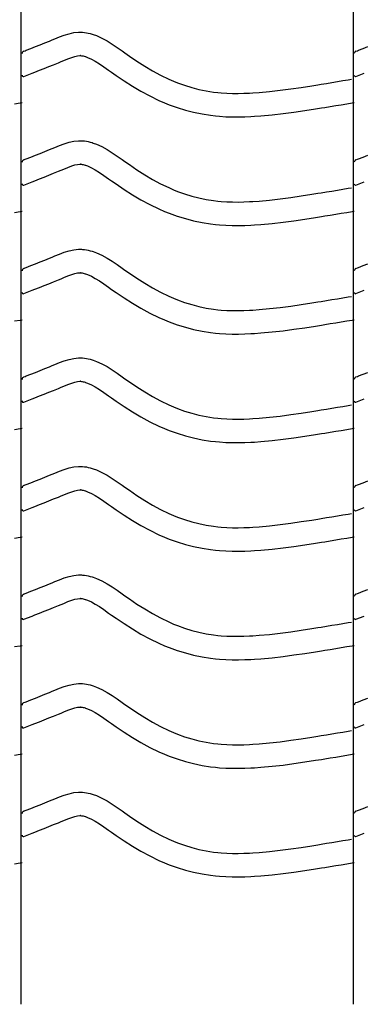
# Model space of a CAD drawing. Extents: x -526 to 8890, y 65 to 5861.
# Drawn here: x 1834 to 2098, y 2044 to 2799 of the extents above; entities that cross this region are included whole.
import ezdxf

# ---------------------------------------------------------------- set-up
doc = ezdxf.new("R2010")
doc.units = 0
doc.header["$LTSCALE"] = 20
doc.header["$MEASUREMENT"] = 0
doc.layers.add('_0-0_', color=7, linetype='CONTINUOUS')

msp = doc.modelspace()

# ---------------------------------------------------------------- linework, layer by layer
at = {"layer": '_0-0_', "color": 7, "linetype": 'Continuous'}
for p, q in [((1834.79, 2044.25), (1834.79, 3465.01)), ((2089.79, 2044.25), (2089.79, 3465.01)), ((1864.15, 2786.26), (1867.77, 2787.59)), ((1867.77, 2787.59), (1871.41, 2788.7)), ((1871.41, 2788.7), (1875.09, 2789.51)), ((1875.09, 2789.51), (1878.79, 2789.9)), ((1878.79, 2789.9), (1880.95, 2789.9)), ((1880.95, 2789.9), (1881.8, 2789.85)), ((1881.8, 2789.85), (1883.26, 2789.7)), ((1883.26, 2789.7), (1884.73, 2789.47)), ((1884.73, 2789.47), (1886.18, 2789.17)), ((1886.18, 2789.17), (1887.63, 2788.81)), ((1887.63, 2788.81), (1889.06, 2788.4)), ((1889.06, 2788.4), (1889.88, 2788.13)), ((1889.88, 2788.13), (1892.4, 2787.22)), ((1892.4, 2787.22), (1896.58, 2785.34)), ((1845.7, 2778.79), (1849.25, 2780.2)), ((1849.25, 2780.2), (1852.82, 2781.63)), ((1852.82, 2781.63), (1856.41, 2783.09)), ((1856.41, 2783.09), (1858.5, 2783.95)), ((1858.5, 2783.95), (1860.57, 2784.81)), ((1860.57, 2784.81), (1864.15, 2786.26)), ((1896.58, 2785.34), (1900.61, 2783.15)), ((1900.61, 2783.15), (1904.53, 2780.72)), ((1904.53, 2780.72), (1908.37, 2778.13)), ((1836.7, 2775.24), (1837.82, 2775.69)), ((1837.82, 2775.69), (1838.63, 2776.01)), ((1838.63, 2776.01), (1842.16, 2777.39)), ((1842.16, 2777.39), (1845.7, 2778.79)), ((1875.97, 2771.28), (1877.96, 2771.71)), ((1877.96, 2771.71), (1879.74, 2771.9)), ((1879.74, 2771.9), (1880.42, 2771.9)), ((1880.42, 2771.9), (1880.34, 2771.9)), ((1880.34, 2771.9), (1880.96, 2771.84)), ((1880.96, 2771.84), (1881.55, 2771.75)), ((1881.55, 2771.75), (1882.22, 2771.61)), ((1882.22, 2771.61), (1882.95, 2771.43)), ((1908.37, 2778.13), (1912.18, 2775.46)), ((1912.18, 2775.46), (1914.38, 2773.91)), ((1914.38, 2773.91), (1917.74, 2771.56)), ((2091.7, 2775.24), (2092.82, 2775.69)), ((2092.82, 2775.69), (2093.63, 2776.01)), ((2093.63, 2776.01), (2097.16, 2777.39)), ((2097.16, 2777.39), (2100.7, 2778.79)), ((1855.93, 2763.49), (1859.56, 2764.95)), ((1859.56, 2764.95), (1863.22, 2766.43)), ((1863.22, 2766.43), (1865.37, 2767.32)), ((1865.37, 2767.32), (1867.38, 2768.15)), ((1867.38, 2768.15), (1870.63, 2769.46)), ((1870.63, 2769.46), (1873.52, 2770.52)), ((1873.52, 2770.52), (1875.97, 2771.28)), ((1882.95, 2771.43), (1883.81, 2771.18)), ((1883.81, 2771.18), (1884.05, 2771.1)), ((1884.05, 2771.1), (1885.62, 2770.53)), ((1885.62, 2770.53), (1888.58, 2769.2)), ((1888.58, 2769.2), (1891.57, 2767.58)), ((1891.57, 2767.58), (1894.76, 2765.6)), ((1894.76, 2765.6), (1898.18, 2763.3)), ((1917.74, 2771.56), (1923.59, 2767.62)), ((1923.59, 2767.62), (1929.51, 2763.85)), ((1836.72, 2755.91), (1843.12, 2758.43)), ((1843.15, 2758.45), (1845.2, 2759.25)), ((1845.2, 2759.25), (1848.75, 2760.64)), ((1848.75, 2760.64), (1852.33, 2762.05)), ((1852.33, 2762.05), (1855.93, 2763.49)), ((1898.18, 2763.3), (1901.82, 2760.74)), ((1901.82, 2760.74), (1904.04, 2759.17)), ((1904.04, 2759.17), (1907.57, 2756.72)), ((1907.57, 2756.72), (1913.71, 2752.57)), ((1929.51, 2763.85), (1935.53, 2760.27)), ((1935.53, 2760.27), (1941.67, 2756.94)), ((1941.67, 2756.94), (1947.96, 2753.9)), ((2091.72, 2755.91), (2098.12, 2758.43)), ((1913.71, 2752.57), (1920.07, 2748.52)), ((1947.96, 2753.9), (1951.68, 2752.28)), ((1951.68, 2752.28), (1954.75, 2751.05)), ((1954.75, 2751.05), (1960.14, 2749.12)), ((1960.14, 2749.12), (1965.62, 2747.44)), ((2057.81, 2748.8), (2062.48, 2749.55)), ((2062.48, 2749.55), (2064.91, 2749.94)), ((2064.91, 2749.94), (2069.1, 2750.62)), ((2069.1, 2750.62), (2073.29, 2751.31)), ((2073.29, 2751.31), (2077.48, 2752)), ((2077.48, 2752), (2081.66, 2752.69)), ((2081.66, 2752.69), (2085.85, 2753.38)), ((2085.85, 2753.38), (2088.27, 2753.78)), ((1920.07, 2748.52), (1926.64, 2744.61)), ((1926.64, 2744.61), (1933.46, 2740.92)), ((1965.62, 2747.44), (1971.17, 2746.01)), ((1971.17, 2746.01), (1976.79, 2744.85)), ((1976.79, 2744.85), (1982.44, 2743.95)), ((1982.44, 2743.95), (1985.74, 2743.56)), ((1985.74, 2743.56), (1988.26, 2743.33)), ((1988.26, 2743.33), (1992.62, 2743.05)), ((1992.62, 2743.05), (1996.98, 2742.9)), ((1996.98, 2742.9), (2001.35, 2742.89)), ((2001.35, 2742.89), (2005.71, 2742.98)), ((2005.71, 2742.98), (2010.08, 2743.16)), ((2010.08, 2743.16), (2012.61, 2743.31)), ((2012.61, 2743.31), (2017.33, 2743.64)), ((2017.33, 2743.64), (2025.46, 2744.38)), ((2025.46, 2744.38), (2033.57, 2745.3)), ((2033.57, 2745.3), (2041.66, 2746.37)), ((2041.66, 2746.37), (2049.74, 2747.54)), ((2049.74, 2747.54), (2057.81, 2748.8)), ((1829.6, 2734.93), (1833.78, 2735.62)), ((1833.78, 2735.62), (1835.4, 2735.89)), ((1933.46, 2740.92), (1940.45, 2737.54)), ((1940.45, 2737.54), (1944.75, 2735.67)), ((1944.75, 2735.67), (1948.37, 2734.22)), ((1948.37, 2734.22), (1954.46, 2732.04)), ((2076.2, 2733.55), (2080.4, 2734.24)), ((2080.4, 2734.24), (2084.6, 2734.93)), ((2084.6, 2734.93), (2088.78, 2735.62)), ((2088.78, 2735.62), (2090.4, 2735.89)), ((1954.46, 2732.04), (1960.73, 2730.11)), ((1960.73, 2730.11), (1967.1, 2728.47)), ((1967.1, 2728.47), (1973.55, 2727.13)), ((1973.55, 2727.13), (1979.98, 2726.12)), ((2018.77, 2725.69), (2027.29, 2726.47)), ((2027.29, 2726.47), (2035.76, 2727.43)), ((2035.76, 2727.43), (2044.14, 2728.54)), ((2044.14, 2728.54), (2052.43, 2729.75)), ((2052.43, 2729.75), (2060.62, 2731.02)), ((2060.62, 2731.02), (2065.34, 2731.78)), ((2065.34, 2731.78), (2067.8, 2732.18)), ((2067.8, 2732.18), (2072, 2732.86)), ((2072, 2732.86), (2076.2, 2733.55)), ((1979.98, 2726.12), (1983.85, 2725.66)), ((1983.85, 2725.66), (1986.85, 2725.38)), ((1986.85, 2725.38), (1991.74, 2725.06)), ((1991.74, 2725.06), (1996.65, 2724.9)), ((1996.65, 2724.9), (2001.5, 2724.89)), ((2001.5, 2724.89), (2006.28, 2724.99)), ((2006.28, 2724.99), (2010.97, 2725.19)), ((2010.97, 2725.19), (2013.75, 2725.34)), ((2013.75, 2725.34), (2018.77, 2725.69)), ((1864.15, 2702.99), (1867.77, 2704.32)), ((1867.77, 2704.32), (1871.41, 2705.43)), ((1871.41, 2705.43), (1875.09, 2706.23)), ((1875.09, 2706.23), (1878.79, 2706.63)), ((1878.79, 2706.63), (1880.95, 2706.63)), ((1880.95, 2706.63), (1881.8, 2706.58)), ((1881.8, 2706.58), (1883.26, 2706.42)), ((1883.26, 2706.42), (1884.73, 2706.2)), ((1884.73, 2706.2), (1886.18, 2705.9)), ((1886.18, 2705.9), (1887.63, 2705.54)), ((1887.63, 2705.54), (1889.06, 2705.13)), ((1889.06, 2705.13), (1889.88, 2704.86)), ((1889.88, 2704.86), (1892.4, 2703.95)), ((1892.4, 2703.95), (1896.58, 2702.07)), ((1845.7, 2695.52), (1849.25, 2696.93)), ((1849.25, 2696.93), (1852.82, 2698.36)), ((1852.82, 2698.36), (1856.41, 2699.82)), ((1856.41, 2699.82), (1858.5, 2700.68)), ((1858.5, 2700.68), (1860.57, 2701.54)), ((1860.57, 2701.54), (1864.15, 2702.99)), ((1896.58, 2702.07), (1900.61, 2699.88)), ((1900.61, 2699.88), (1904.53, 2697.45)), ((1904.53, 2697.45), (1908.37, 2694.86)), ((1836.7, 2691.97), (1837.82, 2692.42)), ((1837.82, 2692.42), (1838.63, 2692.74)), ((1838.63, 2692.74), (1842.16, 2694.12)), ((1842.16, 2694.12), (1845.7, 2695.52)), ((1877.96, 2688.44), (1879.74, 2688.63)), ((1879.74, 2688.63), (1880.42, 2688.63)), ((1880.42, 2688.63), (1880.34, 2688.63)), ((1880.34, 2688.63), (1880.96, 2688.57)), ((1880.96, 2688.57), (1881.55, 2688.47)), ((1908.37, 2694.86), (1912.18, 2692.19)), ((1912.18, 2692.19), (1914.38, 2690.64)), ((1914.38, 2690.64), (1917.74, 2688.29)), ((2091.7, 2691.97), (2092.82, 2692.42)), ((2092.82, 2692.42), (2093.63, 2692.74)), ((2093.63, 2692.74), (2097.16, 2694.12)), ((2097.16, 2694.12), (2100.7, 2695.52)), ((1855.93, 2680.21), (1859.56, 2681.67)), ((1859.56, 2681.67), (1863.22, 2683.16)), ((1863.22, 2683.16), (1865.37, 2684.04)), ((1865.37, 2684.04), (1867.38, 2684.88)), ((1867.38, 2684.88), (1870.63, 2686.19)), ((1870.63, 2686.19), (1873.52, 2687.25)), ((1873.52, 2687.25), (1875.97, 2688)), ((1875.97, 2688), (1877.96, 2688.44)), ((1881.55, 2688.47), (1882.22, 2688.34)), ((1882.22, 2688.34), (1882.95, 2688.16)), ((1882.95, 2688.16), (1883.81, 2687.91)), ((1883.81, 2687.91), (1884.05, 2687.83)), ((1884.05, 2687.83), (1885.62, 2687.26)), ((1885.62, 2687.26), (1888.58, 2685.93)), ((1888.58, 2685.93), (1891.57, 2684.31)), ((1891.57, 2684.31), (1894.76, 2682.33)), ((1894.76, 2682.33), (1898.18, 2680.03)), ((1917.74, 2688.29), (1923.59, 2684.35)), ((1923.59, 2684.35), (1929.51, 2680.57)), ((1836.72, 2672.64), (1843.12, 2675.15)), ((1843.15, 2675.17), (1845.2, 2675.98)), ((1845.2, 2675.98), (1848.75, 2677.37)), ((1848.75, 2677.37), (1852.33, 2678.78)), ((1852.33, 2678.78), (1855.93, 2680.21)), ((1898.18, 2680.03), (1901.82, 2677.47)), ((1901.82, 2677.47), (1904.04, 2675.9)), ((1904.04, 2675.9), (1907.57, 2673.44)), ((1907.57, 2673.44), (1913.71, 2669.3)), ((1929.51, 2680.57), (1935.53, 2677)), ((1935.53, 2677), (1941.67, 2673.67)), ((1941.67, 2673.67), (1947.96, 2670.63)), ((2091.72, 2672.64), (2098.12, 2675.15)), ((1913.71, 2669.3), (1920.07, 2665.24)), ((1947.96, 2670.63), (1951.68, 2669.01)), ((1951.68, 2669.01), (1954.75, 2667.78)), ((1954.75, 2667.78), (1960.14, 2665.85)), ((2057.81, 2665.53), (2062.48, 2666.28)), ((2062.48, 2666.28), (2064.91, 2666.67)), ((2064.91, 2666.67), (2069.1, 2667.35)), ((2069.1, 2667.35), (2073.29, 2668.04)), ((2073.29, 2668.04), (2077.48, 2668.73)), ((2077.48, 2668.73), (2081.66, 2669.42)), ((2081.66, 2669.42), (2085.85, 2670.11)), ((2085.85, 2670.11), (2088.27, 2670.51)), ((1920.07, 2665.24), (1926.64, 2661.34)), ((1926.64, 2661.34), (1933.46, 2657.65)), ((1960.14, 2665.85), (1965.62, 2664.16)), ((1965.62, 2664.16), (1971.17, 2662.74)), ((1971.17, 2662.74), (1976.79, 2661.57)), ((1976.79, 2661.57), (1982.44, 2660.68)), ((1982.44, 2660.68), (1985.74, 2660.29)), ((1985.74, 2660.29), (1988.26, 2660.06)), ((1988.26, 2660.06), (1992.62, 2659.77)), ((1992.62, 2659.77), (1996.98, 2659.63)), ((1996.98, 2659.63), (2001.35, 2659.61)), ((2001.35, 2659.61), (2005.71, 2659.71)), ((2005.71, 2659.71), (2010.08, 2659.89)), ((2010.08, 2659.89), (2012.61, 2660.03)), ((2012.61, 2660.03), (2017.33, 2660.37)), ((2017.33, 2660.37), (2025.46, 2661.1)), ((2025.46, 2661.1), (2033.57, 2662.02)), ((2033.57, 2662.02), (2041.66, 2663.09)), ((2041.66, 2663.09), (2049.74, 2664.27)), ((2049.74, 2664.27), (2057.81, 2665.53)), ((1829.6, 2651.66), (1833.78, 2652.35)), ((1833.78, 2652.35), (1835.4, 2652.62)), ((1933.46, 2657.65), (1940.45, 2654.26)), ((1940.45, 2654.26), (1944.75, 2652.4)), ((1944.75, 2652.4), (1948.37, 2650.95)), ((1948.37, 2650.95), (1954.46, 2648.76)), ((2076.2, 2650.28), (2080.4, 2650.97)), ((2080.4, 2650.97), (2084.6, 2651.66)), ((2084.6, 2651.66), (2088.78, 2652.35)), ((2088.78, 2652.35), (2090.4, 2652.62)), ((1954.46, 2648.76), (1960.73, 2646.84)), ((1960.73, 2646.84), (1967.1, 2645.2)), ((1967.1, 2645.2), (1973.55, 2643.86)), ((1973.55, 2643.86), (1979.98, 2642.85)), ((2018.77, 2642.42), (2027.29, 2643.2)), ((2027.29, 2643.2), (2035.76, 2644.16)), ((2035.76, 2644.16), (2044.14, 2645.26)), ((2044.14, 2645.26), (2052.43, 2646.47)), ((2052.43, 2646.47), (2060.62, 2647.75)), ((2060.62, 2647.75), (2065.34, 2648.51)), ((2065.34, 2648.51), (2067.8, 2648.9)), ((2067.8, 2648.9), (2072, 2649.59)), ((2072, 2649.59), (2076.2, 2650.28)), ((1979.98, 2642.85), (1983.85, 2642.39)), ((1983.85, 2642.39), (1986.85, 2642.11)), ((1986.85, 2642.11), (1991.74, 2641.79)), ((1991.74, 2641.79), (1996.65, 2641.63)), ((1996.65, 2641.63), (2001.5, 2641.61)), ((2001.5, 2641.61), (2006.28, 2641.71)), ((2006.28, 2641.71), (2010.97, 2641.91)), ((2010.97, 2641.91), (2013.75, 2642.07)), ((2013.75, 2642.07), (2018.77, 2642.42)), ((1864.15, 2619.71), (1867.77, 2621.04)), ((1867.77, 2621.04), (1871.41, 2622.16)), ((1871.41, 2622.16), (1875.09, 2622.96)), ((1875.09, 2622.96), (1878.79, 2623.35)), ((1878.79, 2623.35), (1880.95, 2623.35)), ((1880.95, 2623.35), (1881.8, 2623.3)), ((1881.8, 2623.3), (1883.26, 2623.15)), ((1883.26, 2623.15), (1884.73, 2622.92)), ((1884.73, 2622.92), (1886.18, 2622.63)), ((1886.18, 2622.63), (1887.63, 2622.27)), ((1887.63, 2622.27), (1889.06, 2621.85)), ((1889.06, 2621.85), (1889.88, 2621.59)), ((1889.88, 2621.59), (1892.4, 2620.67)), ((1892.4, 2620.67), (1896.58, 2618.8)), ((1845.7, 2612.25), (1849.25, 2613.66)), ((1849.25, 2613.66), (1852.82, 2615.09)), ((1852.82, 2615.09), (1856.41, 2616.55)), ((1856.41, 2616.55), (1858.5, 2617.41)), ((1858.5, 2617.41), (1860.57, 2618.27)), ((1860.57, 2618.27), (1864.15, 2619.71)), ((1896.58, 2618.8), (1900.61, 2616.6)), ((1900.61, 2616.6), (1904.53, 2614.17)), ((1904.53, 2614.17), (1908.37, 2611.59)), ((1836.7, 2608.7), (1837.82, 2609.15)), ((1837.82, 2609.15), (1838.63, 2609.46)), ((1838.63, 2609.46), (1842.16, 2610.85)), ((1842.16, 2610.85), (1845.7, 2612.25)), ((1908.37, 2611.59), (1912.18, 2608.92)), ((1912.18, 2608.92), (1914.38, 2607.36)), ((1914.38, 2607.36), (1917.74, 2605.02)), ((2091.7, 2608.7), (2092.82, 2609.15)), ((2092.82, 2609.15), (2093.63, 2609.46)), ((2093.63, 2609.46), (2097.16, 2610.85)), ((2097.16, 2610.85), (2100.7, 2612.25)), ((1855.93, 2596.94), (1859.56, 2598.4)), ((1859.56, 2598.4), (1863.22, 2599.89)), ((1863.22, 2599.89), (1865.37, 2600.77)), ((1865.37, 2600.77), (1867.38, 2601.6)), ((1867.38, 2601.6), (1870.63, 2602.92)), ((1870.63, 2602.92), (1873.52, 2603.98)), ((1873.52, 2603.98), (1875.97, 2604.73)), ((1875.97, 2604.73), (1877.96, 2605.17)), ((1877.96, 2605.17), (1879.74, 2605.35)), ((1879.74, 2605.35), (1880.42, 2605.35)), ((1880.42, 2605.35), (1880.34, 2605.36)), ((1880.34, 2605.36), (1880.96, 2605.29)), ((1880.96, 2605.29), (1881.55, 2605.2)), ((1881.55, 2605.2), (1882.22, 2605.07)), ((1882.22, 2605.07), (1882.95, 2604.88)), ((1882.95, 2604.88), (1883.81, 2604.64)), ((1883.81, 2604.64), (1884.05, 2604.56)), ((1884.05, 2604.56), (1885.62, 2603.99)), ((1885.62, 2603.99), (1888.58, 2602.65)), ((1888.58, 2602.65), (1891.57, 2601.03)), ((1891.57, 2601.03), (1894.76, 2599.05)), ((1894.76, 2599.05), (1898.18, 2596.75)), ((1917.74, 2605.02), (1923.59, 2601.08)), ((1923.59, 2601.08), (1929.51, 2597.3)), ((1836.72, 2589.36), (1843.12, 2591.88)), ((1843.15, 2591.9), (1845.2, 2592.71)), ((1845.2, 2592.71), (1848.75, 2594.1)), ((1848.75, 2594.1), (1852.33, 2595.51)), ((1852.33, 2595.51), (1855.93, 2596.94)), ((1898.18, 2596.75), (1901.82, 2594.2)), ((1901.82, 2594.2), (1904.04, 2592.63)), ((1904.04, 2592.63), (1907.57, 2590.17)), ((1929.51, 2597.3), (1935.53, 2593.73)), ((1935.53, 2593.73), (1941.67, 2590.4)), ((1941.67, 2590.4), (1947.96, 2587.35)), ((2091.72, 2589.36), (2098.12, 2591.88)), ((1907.57, 2590.17), (1913.71, 2586.03)), ((1913.71, 2586.03), (1920.07, 2581.97)), ((1947.96, 2587.35), (1951.68, 2585.74)), ((1951.68, 2585.74), (1954.75, 2584.51)), ((1954.75, 2584.51), (1960.14, 2582.58)), ((2057.81, 2582.26), (2062.48, 2583.01)), ((2062.48, 2583.01), (2064.91, 2583.4)), ((2064.91, 2583.4), (2069.1, 2584.08)), ((2069.1, 2584.08), (2073.29, 2584.77)), ((2073.29, 2584.77), (2077.48, 2585.45)), ((2077.48, 2585.45), (2081.66, 2586.14)), ((2081.66, 2586.14), (2085.85, 2586.84)), ((2085.85, 2586.84), (2088.27, 2587.24)), ((1920.07, 2581.97), (1926.64, 2578.07)), ((1926.64, 2578.07), (1933.46, 2574.37)), ((1960.14, 2582.58), (1965.62, 2580.89)), ((1965.62, 2580.89), (1971.17, 2579.46)), ((1971.17, 2579.46), (1976.79, 2578.3)), ((1976.79, 2578.3), (1982.44, 2577.41)), ((1982.44, 2577.41), (1985.74, 2577.02)), ((1985.74, 2577.02), (1988.26, 2576.78)), ((1988.26, 2576.78), (1992.62, 2576.5)), ((1992.62, 2576.5), (1996.98, 2576.36)), ((1996.98, 2576.36), (2001.35, 2576.34)), ((2001.35, 2576.34), (2005.71, 2576.43)), ((2005.71, 2576.43), (2010.08, 2576.62)), ((2010.08, 2576.62), (2012.61, 2576.76)), ((2012.61, 2576.76), (2017.33, 2577.09)), ((2017.33, 2577.09), (2025.46, 2577.83)), ((2025.46, 2577.83), (2033.57, 2578.75)), ((2033.57, 2578.75), (2041.66, 2579.82)), ((2041.66, 2579.82), (2049.74, 2581)), ((2049.74, 2581), (2057.81, 2582.26)), ((1829.6, 2568.39), (1833.78, 2569.08)), ((1833.78, 2569.08), (1835.4, 2569.35)), ((1933.46, 2574.37), (1940.45, 2570.99)), ((1940.45, 2570.99), (1944.75, 2569.12)), ((1944.75, 2569.12), (1948.37, 2567.67)), ((1948.37, 2567.67), (1954.46, 2565.49)), ((2076.2, 2567), (2080.4, 2567.69)), ((2080.4, 2567.69), (2084.6, 2568.39)), ((2084.6, 2568.39), (2088.78, 2569.08)), ((2088.78, 2569.08), (2090.4, 2569.35)), ((1954.46, 2565.49), (1960.73, 2563.56)), ((1960.73, 2563.56), (1967.1, 2561.93)), ((1967.1, 2561.93), (1973.55, 2560.59)), ((1973.55, 2560.59), (1979.98, 2559.57)), ((2027.29, 2559.92), (2035.76, 2560.89)), ((2035.76, 2560.89), (2044.14, 2561.99)), ((2044.14, 2561.99), (2052.43, 2563.2)), ((2052.43, 2563.2), (2060.62, 2564.48)), ((2060.62, 2564.48), (2065.34, 2565.23)), ((2065.34, 2565.23), (2067.8, 2565.63)), ((2067.8, 2565.63), (2072, 2566.31)), ((2072, 2566.31), (2076.2, 2567)), ((1979.98, 2559.57), (1983.85, 2559.12)), ((1983.85, 2559.12), (1986.85, 2558.84)), ((1986.85, 2558.84), (1991.74, 2558.52)), ((1991.74, 2558.52), (1996.65, 2558.36)), ((1996.65, 2558.36), (2001.5, 2558.34)), ((2001.5, 2558.34), (2006.28, 2558.44)), ((2006.28, 2558.44), (2010.97, 2558.64)), ((2010.97, 2558.64), (2013.75, 2558.8)), ((2013.75, 2558.8), (2018.77, 2559.15)), ((2018.77, 2559.15), (2027.29, 2559.92)), ((1864.15, 2536.44), (1867.77, 2537.77)), ((1867.77, 2537.77), (1871.41, 2538.89)), ((1871.41, 2538.89), (1875.09, 2539.69)), ((1875.09, 2539.69), (1878.79, 2540.08)), ((1878.79, 2540.08), (1880.95, 2540.08)), ((1880.95, 2540.08), (1881.8, 2540.03)), ((1881.8, 2540.03), (1883.26, 2539.88)), ((1883.26, 2539.88), (1884.73, 2539.65)), ((1884.73, 2539.65), (1886.18, 2539.36)), ((1886.18, 2539.36), (1887.63, 2539)), ((1887.63, 2539), (1889.06, 2538.58)), ((1889.06, 2538.58), (1889.88, 2538.32)), ((1889.88, 2538.32), (1892.4, 2537.4)), ((1845.7, 2528.97), (1849.25, 2530.38)), ((1849.25, 2530.38), (1852.82, 2531.82)), ((1852.82, 2531.82), (1856.41, 2533.28)), ((1856.41, 2533.28), (1858.5, 2534.14)), ((1858.5, 2534.14), (1860.57, 2534.99)), ((1860.57, 2534.99), (1864.15, 2536.44)), ((1892.4, 2537.4), (1896.58, 2535.52)), ((1896.58, 2535.52), (1900.61, 2533.33)), ((1900.61, 2533.33), (1904.53, 2530.9)), ((1904.53, 2530.9), (1908.37, 2528.31)), ((1836.7, 2525.43), (1837.82, 2525.87)), ((1837.82, 2525.87), (1838.63, 2526.19)), ((1838.63, 2526.19), (1842.16, 2527.58)), ((1842.16, 2527.58), (1845.7, 2528.97)), ((1908.37, 2528.31), (1912.18, 2525.64)), ((1912.18, 2525.64), (1914.38, 2524.09)), ((1914.38, 2524.09), (1917.74, 2521.75)), ((2091.7, 2525.43), (2092.82, 2525.87)), ((2092.82, 2525.87), (2093.63, 2526.19)), ((2093.63, 2526.19), (2097.16, 2527.58)), ((2097.16, 2527.58), (2100.7, 2528.97)), ((1855.93, 2513.67), (1859.56, 2515.13)), ((1859.56, 2515.13), (1863.22, 2516.62)), ((1863.22, 2516.62), (1865.37, 2517.5)), ((1865.37, 2517.5), (1867.38, 2518.33)), ((1867.38, 2518.33), (1870.63, 2519.65)), ((1870.63, 2519.65), (1873.52, 2520.71)), ((1873.52, 2520.71), (1875.97, 2521.46)), ((1875.97, 2521.46), (1877.96, 2521.89)), ((1877.96, 2521.89), (1879.74, 2522.08)), ((1879.74, 2522.08), (1880.42, 2522.08)), ((1880.42, 2522.08), (1880.34, 2522.09)), ((1880.34, 2522.09), (1880.96, 2522.02)), ((1880.96, 2522.02), (1881.55, 2521.93)), ((1881.55, 2521.93), (1882.22, 2521.79)), ((1882.22, 2521.79), (1882.95, 2521.61)), ((1882.95, 2521.61), (1883.81, 2521.36)), ((1883.81, 2521.36), (1884.05, 2521.28)), ((1884.05, 2521.28), (1885.62, 2520.71)), ((1885.62, 2520.71), (1888.58, 2519.38)), ((1888.58, 2519.38), (1891.57, 2517.76)), ((1891.57, 2517.76), (1894.76, 2515.78)), ((1894.76, 2515.78), (1898.18, 2513.48)), ((1917.74, 2521.75), (1923.59, 2517.81)), ((1923.59, 2517.81), (1929.51, 2514.03)), ((1836.72, 2506.09), (1843.12, 2508.61)), ((1843.15, 2508.63), (1845.2, 2509.43)), ((1845.2, 2509.43), (1848.75, 2510.83)), ((1848.75, 2510.83), (1852.33, 2512.24)), ((1852.33, 2512.24), (1855.93, 2513.67)), ((1898.18, 2513.48), (1901.82, 2510.93)), ((1901.82, 2510.93), (1904.04, 2509.35)), ((1904.04, 2509.35), (1907.57, 2506.9)), ((1929.51, 2514.03), (1935.53, 2510.45)), ((1935.53, 2510.45), (1941.67, 2507.12)), ((2091.72, 2506.09), (2098.12, 2508.61)), ((1907.57, 2506.9), (1913.71, 2502.75)), ((1913.71, 2502.75), (1920.07, 2498.7)), ((1941.67, 2507.12), (1947.96, 2504.08)), ((1947.96, 2504.08), (1951.68, 2502.46)), ((1951.68, 2502.46), (1954.75, 2501.23)), ((1954.75, 2501.23), (1960.14, 2499.3)), ((2057.81, 2498.98), (2062.48, 2499.73)), ((2062.48, 2499.73), (2064.91, 2500.13)), ((2064.91, 2500.13), (2069.1, 2500.81)), ((2069.1, 2500.81), (2073.29, 2501.49)), ((2073.29, 2501.49), (2077.48, 2502.18)), ((2077.48, 2502.18), (2081.66, 2502.87)), ((2081.66, 2502.87), (2085.85, 2503.56)), ((2085.85, 2503.56), (2088.27, 2503.97)), ((1920.07, 2498.7), (1926.64, 2494.8)), ((1926.64, 2494.8), (1933.46, 2491.1)), ((1960.14, 2499.3), (1965.62, 2497.62)), ((1965.62, 2497.62), (1971.17, 2496.19)), ((1971.17, 2496.19), (1976.79, 2495.03)), ((1976.79, 2495.03), (1982.44, 2494.14)), ((1982.44, 2494.14), (1985.74, 2493.74)), ((1985.74, 2493.74), (1988.26, 2493.51)), ((1988.26, 2493.51), (1992.62, 2493.23)), ((1992.62, 2493.23), (1996.98, 2493.09)), ((1996.98, 2493.09), (2001.35, 2493.07)), ((2001.35, 2493.07), (2005.71, 2493.16)), ((2005.71, 2493.16), (2010.08, 2493.35)), ((2010.08, 2493.35), (2012.61, 2493.49)), ((2012.61, 2493.49), (2017.33, 2493.82)), ((2017.33, 2493.82), (2025.46, 2494.56)), ((2025.46, 2494.56), (2033.57, 2495.48)), ((2033.57, 2495.48), (2041.66, 2496.55)), ((2041.66, 2496.55), (2049.74, 2497.73)), ((2049.74, 2497.73), (2057.81, 2498.98)), ((1829.6, 2485.11), (1833.78, 2485.81)), ((1833.78, 2485.81), (1835.4, 2486.07)), ((1933.46, 2491.1), (1940.45, 2487.72)), ((1940.45, 2487.72), (1944.75, 2485.85)), ((1944.75, 2485.85), (1948.37, 2484.4)), ((2080.4, 2484.42), (2084.6, 2485.11)), ((2084.6, 2485.11), (2088.78, 2485.81)), ((2088.78, 2485.81), (2090.4, 2486.07)), ((1948.37, 2484.4), (1954.46, 2482.22)), ((1954.46, 2482.22), (1960.73, 2480.29)), ((1960.73, 2480.29), (1967.1, 2478.65)), ((1967.1, 2478.65), (1973.55, 2477.32)), ((1973.55, 2477.32), (1979.98, 2476.3)), ((2027.29, 2476.65), (2035.76, 2477.61)), ((2035.76, 2477.61), (2044.14, 2478.72)), ((2044.14, 2478.72), (2052.43, 2479.93)), ((2052.43, 2479.93), (2060.62, 2481.2)), ((2060.62, 2481.2), (2065.34, 2481.96)), ((2065.34, 2481.96), (2067.8, 2482.36)), ((2067.8, 2482.36), (2072, 2483.04)), ((2072, 2483.04), (2076.2, 2483.73)), ((2076.2, 2483.73), (2080.4, 2484.42)), ((1979.98, 2476.3), (1983.85, 2475.84)), ((1983.85, 2475.84), (1986.85, 2475.56)), ((1986.85, 2475.56), (1991.74, 2475.25)), ((1991.74, 2475.25), (1996.65, 2475.09)), ((1996.65, 2475.09), (2001.5, 2475.07)), ((2001.5, 2475.07), (2006.28, 2475.17)), ((2006.28, 2475.17), (2010.97, 2475.37)), ((2010.97, 2475.37), (2013.75, 2475.53)), ((2013.75, 2475.53), (2018.77, 2475.88)), ((2018.77, 2475.88), (2027.29, 2476.65)), ((1864.15, 2453.17), (1867.77, 2454.5)), ((1867.77, 2454.5), (1871.41, 2455.61)), ((1871.41, 2455.61), (1875.09, 2456.42)), ((1875.09, 2456.42), (1878.79, 2456.81)), ((1878.79, 2456.81), (1880.95, 2456.81)), ((1880.95, 2456.81), (1881.8, 2456.76)), ((1881.8, 2456.76), (1883.26, 2456.61)), ((1883.26, 2456.61), (1884.73, 2456.38)), ((1884.73, 2456.38), (1886.18, 2456.08)), ((1886.18, 2456.08), (1887.63, 2455.72)), ((1887.63, 2455.72), (1889.06, 2455.31)), ((1889.06, 2455.31), (1889.88, 2455.04)), ((1889.88, 2455.04), (1892.4, 2454.13)), ((1845.7, 2445.7), (1849.25, 2447.11)), ((1849.25, 2447.11), (1852.82, 2448.54)), ((1852.82, 2448.54), (1856.41, 2450)), ((1856.41, 2450), (1858.5, 2450.86)), ((1858.5, 2450.86), (1860.57, 2451.72)), ((1860.57, 2451.72), (1864.15, 2453.17)), ((1892.4, 2454.13), (1896.58, 2452.25)), ((1896.58, 2452.25), (1900.61, 2450.06)), ((1900.61, 2450.06), (1904.53, 2447.63)), ((1904.53, 2447.63), (1908.37, 2445.04)), ((1836.7, 2442.15), (1837.82, 2442.6)), ((1837.82, 2442.6), (1838.63, 2442.92)), ((1838.63, 2442.92), (1842.16, 2444.3)), ((1842.16, 2444.3), (1845.7, 2445.7)), ((1908.37, 2445.04), (1912.18, 2442.37)), ((1912.18, 2442.37), (1914.38, 2440.82)), ((1914.38, 2440.82), (1917.74, 2438.47)), ((2091.7, 2442.15), (2092.82, 2442.6)), ((2092.82, 2442.6), (2093.63, 2442.92)), ((2093.63, 2442.92), (2097.16, 2444.3)), ((2097.16, 2444.3), (2100.7, 2445.7)), ((1855.93, 2430.4), (1859.56, 2431.85)), ((1859.56, 2431.85), (1863.22, 2433.34)), ((1863.22, 2433.34), (1865.37, 2434.23)), ((1865.37, 2434.23), (1867.38, 2435.06)), ((1867.38, 2435.06), (1870.63, 2436.37)), ((1870.63, 2436.37), (1873.52, 2437.43)), ((1873.52, 2437.43), (1875.97, 2438.19)), ((1875.97, 2438.19), (1877.96, 2438.62)), ((1877.96, 2438.62), (1879.74, 2438.81)), ((1879.74, 2438.81), (1880.42, 2438.81)), ((1880.42, 2438.81), (1880.34, 2438.81)), ((1880.34, 2438.81), (1880.96, 2438.75)), ((1880.96, 2438.75), (1881.55, 2438.66)), ((1881.55, 2438.66), (1882.22, 2438.52)), ((1882.22, 2438.52), (1882.95, 2438.34)), ((1882.95, 2438.34), (1883.81, 2438.09)), ((1883.81, 2438.09), (1884.05, 2438.01)), ((1884.05, 2438.01), (1885.62, 2437.44)), ((1885.62, 2437.44), (1888.58, 2436.11)), ((1888.58, 2436.11), (1891.57, 2434.49)), ((1891.57, 2434.49), (1894.76, 2432.51)), ((1894.76, 2432.51), (1898.18, 2430.21)), ((1917.74, 2438.47), (1923.59, 2434.53)), ((1923.59, 2434.53), (1929.51, 2430.76)), ((1836.72, 2422.82), (1843.12, 2425.34)), ((1843.15, 2425.36), (1845.2, 2426.16)), ((1845.2, 2426.16), (1848.75, 2427.55)), ((1848.75, 2427.55), (1852.33, 2428.96)), ((1852.33, 2428.96), (1855.93, 2430.4)), ((1898.18, 2430.21), (1901.82, 2427.65)), ((1901.82, 2427.65), (1904.04, 2426.08)), ((1904.04, 2426.08), (1907.57, 2423.63)), ((1929.51, 2430.76), (1935.53, 2427.18)), ((1935.53, 2427.18), (1941.67, 2423.85)), ((2091.72, 2422.82), (2098.12, 2425.34)), ((1907.57, 2423.63), (1913.71, 2419.48)), ((1913.71, 2419.48), (1920.07, 2415.43)), ((1941.67, 2423.85), (1947.96, 2420.81)), ((1947.96, 2420.81), (1951.68, 2419.19)), ((1951.68, 2419.19), (1954.75, 2417.96)), ((1954.75, 2417.96), (1960.14, 2416.03)), ((2062.48, 2416.46), (2064.91, 2416.85)), ((2064.91, 2416.85), (2069.1, 2417.53)), ((2069.1, 2417.53), (2073.29, 2418.22)), ((2073.29, 2418.22), (2077.48, 2418.91)), ((2077.48, 2418.91), (2081.66, 2419.6)), ((2081.66, 2419.6), (2085.85, 2420.29)), ((2085.85, 2420.29), (2088.27, 2420.69)), ((1920.07, 2415.43), (1926.64, 2411.52)), ((1926.64, 2411.52), (1933.46, 2407.83)), ((1960.14, 2416.03), (1965.62, 2414.35)), ((1965.62, 2414.35), (1971.17, 2412.92)), ((1971.17, 2412.92), (1976.79, 2411.76)), ((1976.79, 2411.76), (1982.44, 2410.86)), ((1982.44, 2410.86), (1985.74, 2410.47)), ((1985.74, 2410.47), (1988.26, 2410.24)), ((1988.26, 2410.24), (1992.62, 2409.96)), ((1992.62, 2409.96), (1996.98, 2409.81)), ((1996.98, 2409.81), (2001.35, 2409.8)), ((2001.35, 2409.8), (2005.71, 2409.89)), ((2005.71, 2409.89), (2010.08, 2410.07)), ((2010.08, 2410.07), (2012.61, 2410.22)), ((2012.61, 2410.22), (2017.33, 2410.55)), ((2017.33, 2410.55), (2025.46, 2411.29)), ((2025.46, 2411.29), (2033.57, 2412.21)), ((2033.57, 2412.21), (2041.66, 2413.27)), ((2041.66, 2413.27), (2049.74, 2414.45)), ((2049.74, 2414.45), (2057.81, 2415.71)), ((2057.81, 2415.71), (2062.48, 2416.46)), ((1829.6, 2401.84), (1833.78, 2402.53)), ((1833.78, 2402.53), (1835.4, 2402.8)), ((1933.46, 2407.83), (1940.45, 2404.45)), ((1940.45, 2404.45), (1944.75, 2402.58)), ((1944.75, 2402.58), (1948.37, 2401.13)), ((2080.4, 2401.15), (2084.6, 2401.84)), ((2084.6, 2401.84), (2088.78, 2402.53)), ((2088.78, 2402.53), (2090.4, 2402.8)), ((1948.37, 2401.13), (1954.46, 2398.95)), ((1954.46, 2398.95), (1960.73, 2397.02)), ((1960.73, 2397.02), (1967.1, 2395.38)), ((1967.1, 2395.38), (1973.55, 2394.04)), ((1973.55, 2394.04), (1979.98, 2393.03)), ((2027.29, 2393.38), (2035.76, 2394.34)), ((2035.76, 2394.34), (2044.14, 2395.45)), ((2044.14, 2395.45), (2052.43, 2396.66)), ((2052.43, 2396.66), (2060.62, 2397.93)), ((2060.62, 2397.93), (2065.34, 2398.69)), ((2065.34, 2398.69), (2067.8, 2399.09)), ((2067.8, 2399.09), (2072, 2399.77)), ((2072, 2399.77), (2076.2, 2400.46)), ((2076.2, 2400.46), (2080.4, 2401.15)), ((1979.98, 2393.03), (1983.85, 2392.57)), ((1983.85, 2392.57), (1986.85, 2392.29)), ((1986.85, 2392.29), (1991.74, 2391.97)), ((1991.74, 2391.97), (1996.65, 2391.81)), ((1996.65, 2391.81), (2001.5, 2391.8)), ((2001.5, 2391.8), (2006.28, 2391.9)), ((2006.28, 2391.9), (2010.97, 2392.09)), ((2010.97, 2392.09), (2013.75, 2392.25)), ((2013.75, 2392.25), (2018.77, 2392.6)), ((2018.77, 2392.6), (2027.29, 2393.38)), ((1867.77, 2371.23), (1871.41, 2372.34)), ((1871.41, 2372.34), (1875.09, 2373.14)), ((1875.09, 2373.14), (1878.79, 2373.54)), ((1878.79, 2373.54), (1880.95, 2373.54)), ((1880.95, 2373.54), (1881.8, 2373.49)), ((1881.8, 2373.49), (1883.26, 2373.33)), ((1883.26, 2373.33), (1884.73, 2373.11)), ((1884.73, 2373.11), (1886.18, 2372.81)), ((1886.18, 2372.81), (1887.63, 2372.45)), ((1887.63, 2372.45), (1889.06, 2372.04)), ((1889.06, 2372.04), (1889.88, 2371.77)), ((1889.88, 2371.77), (1892.4, 2370.86)), ((1845.7, 2362.43), (1849.25, 2363.84)), ((1849.25, 2363.84), (1852.82, 2365.27)), ((1852.82, 2365.27), (1856.41, 2366.73)), ((1856.41, 2366.73), (1858.5, 2367.59)), ((1858.5, 2367.59), (1860.57, 2368.45)), ((1860.57, 2368.45), (1864.15, 2369.9)), ((1864.15, 2369.9), (1867.77, 2371.23)), ((1892.4, 2370.86), (1896.58, 2368.98)), ((1896.58, 2368.98), (1900.61, 2366.79)), ((1900.61, 2366.79), (1904.53, 2364.36)), ((1904.53, 2364.36), (1908.37, 2361.77)), ((1836.7, 2358.88), (1837.82, 2359.33)), ((1837.82, 2359.33), (1838.63, 2359.65)), ((1838.63, 2359.65), (1842.16, 2361.03)), ((1842.16, 2361.03), (1845.7, 2362.43)), ((1908.37, 2361.77), (1912.18, 2359.1)), ((1912.18, 2359.1), (1914.38, 2357.54)), ((1914.38, 2357.54), (1917.74, 2355.2)), ((2091.7, 2358.88), (2092.82, 2359.33)), ((2092.82, 2359.33), (2093.63, 2359.65)), ((2093.63, 2359.65), (2097.16, 2361.03)), ((2097.16, 2361.03), (2100.7, 2362.43)), ((1859.56, 2348.58), (1863.22, 2350.07)), ((1863.22, 2350.07), (1865.37, 2350.95)), ((1865.37, 2350.95), (1867.38, 2351.79)), ((1867.38, 2351.79), (1870.63, 2353.1)), ((1870.63, 2353.1), (1873.52, 2354.16)), ((1873.52, 2354.16), (1875.97, 2354.91)), ((1875.97, 2354.91), (1877.96, 2355.35)), ((1877.96, 2355.35), (1879.74, 2355.54)), ((1879.74, 2355.54), (1880.42, 2355.54)), ((1880.42, 2355.54), (1880.34, 2355.54)), ((1880.34, 2355.54), (1880.96, 2355.48)), ((1880.96, 2355.48), (1881.55, 2355.38)), ((1881.55, 2355.38), (1882.22, 2355.25)), ((1882.22, 2355.25), (1882.95, 2355.07)), ((1882.95, 2355.07), (1883.81, 2354.82)), ((1883.81, 2354.82), (1884.05, 2354.74)), ((1884.05, 2354.74), (1885.62, 2354.17)), ((1885.62, 2354.17), (1888.58, 2352.84)), ((1888.58, 2352.84), (1891.57, 2351.22)), ((1891.57, 2351.22), (1894.76, 2349.24)), ((1894.76, 2349.24), (1898.18, 2346.94)), ((1917.74, 2355.2), (1923.59, 2351.26)), ((1923.59, 2351.26), (1929.51, 2347.48)), ((1836.72, 2339.55), (1843.12, 2342.06)), ((1843.15, 2342.08), (1845.2, 2342.89)), ((1845.2, 2342.89), (1848.75, 2344.28)), ((1848.75, 2344.28), (1852.33, 2345.69)), ((1852.33, 2345.69), (1855.93, 2347.12)), ((1855.93, 2347.12), (1859.56, 2348.58)), ((1898.18, 2346.94), (1901.82, 2344.38)), ((1901.82, 2344.38), (1904.04, 2342.81)), ((1904.04, 2342.81), (1907.57, 2340.35)), ((1929.51, 2347.48), (1935.53, 2343.91)), ((1935.53, 2343.91), (1941.67, 2340.58)), ((2091.72, 2339.55), (2098.12, 2342.06)), ((1907.57, 2340.35), (1913.71, 2336.21)), ((1913.71, 2336.21), (1920.07, 2332.15)), ((1941.67, 2340.58), (1947.96, 2337.54)), ((1947.96, 2337.54), (1951.68, 2335.92)), ((1951.68, 2335.92), (1954.75, 2334.69)), ((1954.75, 2334.69), (1960.14, 2332.76)), ((2062.48, 2333.19), (2064.91, 2333.58)), ((2064.91, 2333.58), (2069.1, 2334.26)), ((2069.1, 2334.26), (2073.29, 2334.95)), ((2073.29, 2334.95), (2077.48, 2335.64)), ((2077.48, 2335.64), (2081.66, 2336.33)), ((2081.66, 2336.33), (2085.85, 2337.02)), ((2085.85, 2337.02), (2088.27, 2337.42)), ((1920.07, 2332.15), (1926.64, 2328.25)), ((1926.64, 2328.25), (1933.46, 2324.56)), ((1960.14, 2332.76), (1965.62, 2331.07)), ((1965.62, 2331.07), (1971.17, 2329.65)), ((1971.17, 2329.65), (1976.79, 2328.48)), ((1976.79, 2328.48), (1982.44, 2327.59)), ((1982.44, 2327.59), (1985.74, 2327.2)), ((1985.74, 2327.2), (1988.26, 2326.97)), ((1988.26, 2326.97), (1992.62, 2326.68)), ((1992.62, 2326.68), (1996.98, 2326.54)), ((1996.98, 2326.54), (2001.35, 2326.52)), ((2001.35, 2326.52), (2005.71, 2326.62)), ((2005.71, 2326.62), (2010.08, 2326.8)), ((2010.08, 2326.8), (2012.61, 2326.94)), ((2012.61, 2326.94), (2017.33, 2327.27)), ((2017.33, 2327.27), (2025.46, 2328.01)), ((2025.46, 2328.01), (2033.57, 2328.93)), ((2033.57, 2328.93), (2041.66, 2330)), ((2041.66, 2330), (2049.74, 2331.18)), ((2049.74, 2331.18), (2057.81, 2332.44)), ((2057.81, 2332.44), (2062.48, 2333.19)), ((1829.6, 2318.57), (1833.78, 2319.26)), ((1833.78, 2319.26), (1835.4, 2319.53)), ((1933.46, 2324.56), (1940.45, 2321.17)), ((1940.45, 2321.17), (1944.75, 2319.31)), ((1944.75, 2319.31), (1948.37, 2317.86)), ((2080.4, 2317.88), (2084.6, 2318.57)), ((2084.6, 2318.57), (2088.78, 2319.26)), ((2088.78, 2319.26), (2090.4, 2319.53)), ((1948.37, 2317.86), (1954.46, 2315.67)), ((1954.46, 2315.67), (1960.73, 2313.75)), ((1960.73, 2313.75), (1967.1, 2312.11)), ((1967.1, 2312.11), (1973.55, 2310.77)), ((2027.29, 2310.11), (2035.76, 2311.07)), ((2035.76, 2311.07), (2044.14, 2312.17)), ((2044.14, 2312.17), (2052.43, 2313.38)), ((2052.43, 2313.38), (2060.62, 2314.66)), ((2060.62, 2314.66), (2065.34, 2315.42)), ((2065.34, 2315.42), (2067.8, 2315.81)), ((2067.8, 2315.81), (2072, 2316.5)), ((2072, 2316.5), (2076.2, 2317.18)), ((2076.2, 2317.18), (2080.4, 2317.88)), ((1973.55, 2310.77), (1979.98, 2309.76)), ((1979.98, 2309.76), (1983.85, 2309.3)), ((1983.85, 2309.3), (1986.85, 2309.02)), ((1986.85, 2309.02), (1991.74, 2308.7)), ((1991.74, 2308.7), (1996.65, 2308.54)), ((1996.65, 2308.54), (2001.5, 2308.52)), ((2001.5, 2308.52), (2006.28, 2308.62)), ((2006.28, 2308.62), (2010.97, 2308.82)), ((2010.97, 2308.82), (2013.75, 2308.98)), ((2013.75, 2308.98), (2018.77, 2309.33)), ((2018.77, 2309.33), (2027.29, 2310.11)), ((1867.77, 2287.95), (1871.41, 2289.07)), ((1871.41, 2289.07), (1875.09, 2289.87)), ((1875.09, 2289.87), (1878.79, 2290.26)), ((1878.79, 2290.26), (1880.95, 2290.26)), ((1880.95, 2290.26), (1881.8, 2290.21)), ((1881.8, 2290.21), (1883.26, 2290.06)), ((1883.26, 2290.06), (1884.73, 2289.83)), ((1884.73, 2289.83), (1886.18, 2289.54)), ((1886.18, 2289.54), (1887.63, 2289.18)), ((1887.63, 2289.18), (1889.06, 2288.76)), ((1889.06, 2288.76), (1889.88, 2288.5)), ((1889.88, 2288.5), (1892.4, 2287.58)), ((1849.25, 2280.57), (1852.82, 2282)), ((1852.82, 2282), (1856.41, 2283.46)), ((1856.41, 2283.46), (1858.5, 2284.32)), ((1858.5, 2284.32), (1860.57, 2285.18)), ((1860.57, 2285.18), (1864.15, 2286.62)), ((1864.15, 2286.62), (1867.77, 2287.95)), ((1892.4, 2287.58), (1896.58, 2285.71)), ((1896.58, 2285.71), (1900.61, 2283.51)), ((1900.61, 2283.51), (1904.53, 2281.08)), ((1904.53, 2281.08), (1908.37, 2278.5)), ((1836.7, 2275.61), (1837.82, 2276.06)), ((1837.82, 2276.06), (1838.63, 2276.37)), ((1838.63, 2276.37), (1842.16, 2277.76)), ((1842.16, 2277.76), (1845.7, 2279.16)), ((1845.7, 2279.16), (1849.25, 2280.57)), ((1908.37, 2278.5), (1912.18, 2275.83)), ((1912.18, 2275.83), (1914.38, 2274.27)), ((1914.38, 2274.27), (1917.74, 2271.93)), ((2091.7, 2275.61), (2092.82, 2276.06)), ((2092.82, 2276.06), (2093.63, 2276.37)), ((2093.63, 2276.37), (2097.16, 2277.76)), ((2097.16, 2277.76), (2100.7, 2279.16)), ((1859.56, 2265.31), (1863.22, 2266.8)), ((1863.22, 2266.8), (1865.37, 2267.68)), ((1865.37, 2267.68), (1867.38, 2268.51)), ((1867.38, 2268.51), (1870.63, 2269.83)), ((1870.63, 2269.83), (1873.52, 2270.89)), ((1873.52, 2270.89), (1875.97, 2271.64)), ((1875.97, 2271.64), (1877.96, 2272.07)), ((1877.96, 2272.07), (1879.74, 2272.26)), ((1879.74, 2272.26), (1880.42, 2272.26)), ((1880.42, 2272.26), (1880.34, 2272.27)), ((1880.34, 2272.27), (1880.96, 2272.2)), ((1880.96, 2272.2), (1881.55, 2272.11)), ((1881.55, 2272.11), (1882.22, 2271.98)), ((1882.22, 2271.98), (1882.95, 2271.79)), ((1882.95, 2271.79), (1883.81, 2271.55)), ((1883.81, 2271.55), (1884.05, 2271.47)), ((1884.05, 2271.47), (1885.62, 2270.9)), ((1885.62, 2270.9), (1888.58, 2269.56)), ((1888.58, 2269.56), (1891.57, 2267.94)), ((1891.57, 2267.94), (1894.76, 2265.96)), ((1894.76, 2265.96), (1898.18, 2263.66)), ((1917.74, 2271.93), (1923.59, 2267.99)), ((1923.59, 2267.99), (1929.51, 2264.21)), ((1836.72, 2256.27), (1843.12, 2258.79)), ((1843.15, 2258.81), (1845.2, 2259.62)), ((1845.2, 2259.62), (1848.75, 2261.01)), ((1848.75, 2261.01), (1852.33, 2262.42)), ((1852.33, 2262.42), (1855.93, 2263.85)), ((1855.93, 2263.85), (1859.56, 2265.31)), ((1898.18, 2263.66), (1901.82, 2261.11)), ((1901.82, 2261.11), (1904.04, 2259.54)), ((1904.04, 2259.54), (1907.57, 2257.08)), ((1929.51, 2264.21), (1935.53, 2260.64)), ((1935.53, 2260.64), (1941.67, 2257.31)), ((2091.72, 2256.27), (2098.12, 2258.79)), ((1907.57, 2257.08), (1913.71, 2252.94)), ((1913.71, 2252.94), (1920.07, 2248.88)), ((1941.67, 2257.31), (1947.96, 2254.26)), ((1947.96, 2254.26), (1951.68, 2252.65)), ((1951.68, 2252.65), (1954.75, 2251.42)), ((1954.75, 2251.42), (1960.14, 2249.49)), ((2064.91, 2250.31), (2069.1, 2250.99)), ((2069.1, 2250.99), (2073.29, 2251.67)), ((2073.29, 2251.67), (2077.48, 2252.36)), ((2077.48, 2252.36), (2081.66, 2253.05)), ((2081.66, 2253.05), (2085.85, 2253.75)), ((2085.85, 2253.75), (2088.27, 2254.15)), ((1920.07, 2248.88), (1926.64, 2244.98)), ((1926.64, 2244.98), (1933.46, 2241.28)), ((1960.14, 2249.49), (1965.62, 2247.8)), ((1965.62, 2247.8), (1971.17, 2246.37)), ((1971.17, 2246.37), (1976.79, 2245.21)), ((1976.79, 2245.21), (1982.44, 2244.32)), ((1982.44, 2244.32), (1985.74, 2243.93)), ((1985.74, 2243.93), (1988.26, 2243.69)), ((1988.26, 2243.69), (1992.62, 2243.41)), ((1992.62, 2243.41), (1996.98, 2243.27)), ((1996.98, 2243.27), (2001.35, 2243.25)), ((2001.35, 2243.25), (2005.71, 2243.34)), ((2005.71, 2243.34), (2010.08, 2243.53)), ((2010.08, 2243.53), (2012.61, 2243.67)), ((2012.61, 2243.67), (2017.33, 2244)), ((2017.33, 2244), (2025.46, 2244.74)), ((2025.46, 2244.74), (2033.57, 2245.66)), ((2033.57, 2245.66), (2041.66, 2246.73)), ((2041.66, 2246.73), (2049.74, 2247.91)), ((2049.74, 2247.91), (2057.81, 2249.17)), ((2057.81, 2249.17), (2062.48, 2249.92)), ((2062.48, 2249.92), (2064.91, 2250.31)), ((1829.6, 2235.29), (1833.78, 2235.99)), ((1833.78, 2235.99), (1835.4, 2236.26)), ((1933.46, 2241.28), (1940.45, 2237.9)), ((1940.45, 2237.9), (1944.75, 2236.03)), ((1944.75, 2236.03), (1948.37, 2234.58)), ((2084.6, 2235.29), (2088.78, 2235.99)), ((2088.78, 2235.99), (2090.4, 2236.26)), ((1948.37, 2234.58), (1954.46, 2232.4)), ((1954.46, 2232.4), (1960.73, 2230.47)), ((1960.73, 2230.47), (1967.1, 2228.84)), ((1967.1, 2228.84), (1973.55, 2227.5)), ((2035.76, 2227.79), (2044.14, 2228.9)), ((2044.14, 2228.9), (2052.43, 2230.11)), ((2052.43, 2230.11), (2060.62, 2231.39)), ((2060.62, 2231.39), (2065.34, 2232.14)), ((2065.34, 2232.14), (2067.8, 2232.54)), ((2067.8, 2232.54), (2072, 2233.22)), ((2072, 2233.22), (2076.2, 2233.91)), ((2076.2, 2233.91), (2080.4, 2234.6)), ((2080.4, 2234.6), (2084.6, 2235.29)), ((1973.55, 2227.5), (1979.98, 2226.48)), ((1979.98, 2226.48), (1983.85, 2226.03)), ((1983.85, 2226.03), (1986.85, 2225.75)), ((1986.85, 2225.75), (1991.74, 2225.43)), ((1991.74, 2225.43), (1996.65, 2225.27)), ((1996.65, 2225.27), (2001.5, 2225.25)), ((2001.5, 2225.25), (2006.28, 2225.35)), ((2006.28, 2225.35), (2010.97, 2225.55)), ((2010.97, 2225.55), (2013.75, 2225.71)), ((2013.75, 2225.71), (2018.77, 2226.06)), ((2018.77, 2226.06), (2027.29, 2226.83)), ((2027.29, 2226.83), (2035.76, 2227.79)), ((1867.77, 2204.68), (1871.41, 2205.8)), ((1871.41, 2205.8), (1875.09, 2206.6)), ((1875.09, 2206.6), (1878.79, 2206.99)), ((1878.79, 2206.99), (1880.95, 2206.99)), ((1880.95, 2206.99), (1881.8, 2206.94)), ((1881.8, 2206.94), (1883.26, 2206.79)), ((1883.26, 2206.79), (1884.73, 2206.56)), ((1884.73, 2206.56), (1886.18, 2206.26)), ((1886.18, 2206.26), (1887.63, 2205.91)), ((1887.63, 2205.91), (1889.06, 2205.49)), ((1889.06, 2205.49), (1889.88, 2205.23)), ((1889.88, 2205.23), (1892.4, 2204.31)), ((1849.25, 2197.29), (1852.82, 2198.73)), ((1852.82, 2198.73), (1856.41, 2200.19)), ((1856.41, 2200.19), (1858.5, 2201.05)), ((1858.5, 2201.05), (1860.57, 2201.9)), ((1860.57, 2201.9), (1864.15, 2203.35)), ((1864.15, 2203.35), (1867.77, 2204.68)), ((1892.4, 2204.31), (1896.58, 2202.43)), ((1896.58, 2202.43), (1900.61, 2200.24)), ((1900.61, 2200.24), (1904.53, 2197.81)), ((1904.53, 2197.81), (1908.37, 2195.22)), ((1836.7, 2192.34), (1837.82, 2192.78)), ((1837.82, 2192.78), (1838.63, 2193.1)), ((1838.63, 2193.1), (1842.16, 2194.49)), ((1842.16, 2194.49), (1845.7, 2195.88)), ((1845.7, 2195.88), (1849.25, 2197.29)), ((1908.37, 2195.22), (1912.18, 2192.55)), ((1912.18, 2192.55), (1914.38, 2191)), ((1914.38, 2191), (1917.74, 2188.66)), ((2091.7, 2192.34), (2092.82, 2192.78)), ((2092.82, 2192.78), (2093.63, 2193.1)), ((2093.63, 2193.1), (2097.16, 2194.49)), ((2097.16, 2194.49), (2100.7, 2195.88)), ((1859.56, 2182.04), (1863.22, 2183.53)), ((1863.22, 2183.53), (1865.37, 2184.41)), ((1865.37, 2184.41), (1867.38, 2185.24)), ((1867.38, 2185.24), (1870.63, 2186.56)), ((1870.63, 2186.56), (1873.52, 2187.62)), ((1873.52, 2187.62), (1875.97, 2188.37)), ((1875.97, 2188.37), (1877.96, 2188.8)), ((1877.96, 2188.8), (1879.74, 2188.99)), ((1879.74, 2188.99), (1880.42, 2188.99)), ((1880.42, 2188.99), (1880.34, 2188.99)), ((1880.34, 2188.99), (1880.96, 2188.93)), ((1880.96, 2188.93), (1881.55, 2188.84)), ((1881.55, 2188.84), (1882.22, 2188.7)), ((1882.22, 2188.7), (1882.95, 2188.52)), ((1882.95, 2188.52), (1883.81, 2188.27)), ((1883.81, 2188.27), (1884.05, 2188.19)), ((1884.05, 2188.19), (1885.62, 2187.62)), ((1885.62, 2187.62), (1888.58, 2186.29)), ((1888.58, 2186.29), (1891.57, 2184.67)), ((1891.57, 2184.67), (1894.76, 2182.69)), ((1894.76, 2182.69), (1898.18, 2180.39)), ((1917.74, 2188.66), (1923.59, 2184.72)), ((1923.59, 2184.72), (1929.51, 2180.94)), ((1836.72, 2173), (1843.12, 2175.52)), ((1843.15, 2175.54), (1845.2, 2176.34)), ((1845.2, 2176.34), (1848.75, 2177.74)), ((1848.75, 2177.74), (1852.33, 2179.15)), ((1852.33, 2179.15), (1855.93, 2180.58)), ((1855.93, 2180.58), (1859.56, 2182.04)), ((1898.18, 2180.39), (1901.82, 2177.84)), ((1901.82, 2177.84), (1904.04, 2176.26)), ((1904.04, 2176.26), (1907.57, 2173.81)), ((1929.51, 2180.94), (1935.53, 2177.36)), ((1935.53, 2177.36), (1941.67, 2174.03)), ((2091.72, 2173), (2098.12, 2175.52)), ((1907.57, 2173.81), (1913.71, 2169.66)), ((1913.71, 2169.66), (1920.07, 2165.61)), ((1941.67, 2174.03), (1947.96, 2170.99)), ((1947.96, 2170.99), (1951.68, 2169.37)), ((1951.68, 2169.37), (1954.75, 2168.14)), ((1954.75, 2168.14), (1960.14, 2166.21)), ((2064.91, 2167.04), (2069.1, 2167.72)), ((2069.1, 2167.72), (2073.29, 2168.4)), ((2073.29, 2168.4), (2077.48, 2169.09)), ((2077.48, 2169.09), (2081.66, 2169.78)), ((2081.66, 2169.78), (2085.85, 2170.47)), ((2085.85, 2170.47), (2088.27, 2170.88)), ((1920.07, 2165.61), (1926.64, 2161.71)), ((1926.64, 2161.71), (1933.46, 2158.01)), ((1960.14, 2166.21), (1965.62, 2164.53)), ((1965.62, 2164.53), (1971.17, 2163.1)), ((1971.17, 2163.1), (1976.79, 2161.94)), ((1976.79, 2161.94), (1982.44, 2161.04)), ((1982.44, 2161.04), (1985.74, 2160.65)), ((1985.74, 2160.65), (1988.26, 2160.42)), ((1988.26, 2160.42), (1992.62, 2160.14)), ((1992.62, 2160.14), (1996.98, 2160)), ((1996.98, 2160), (2001.35, 2159.98)), ((2001.35, 2159.98), (2005.71, 2160.07)), ((2005.71, 2160.07), (2010.08, 2160.26)), ((2010.08, 2160.26), (2012.61, 2160.4)), ((2012.61, 2160.4), (2017.33, 2160.73)), ((2017.33, 2160.73), (2025.46, 2161.47)), ((2025.46, 2161.47), (2033.57, 2162.39)), ((2033.57, 2162.39), (2041.66, 2163.46)), ((2041.66, 2163.46), (2049.74, 2164.64)), ((2049.74, 2164.64), (2057.81, 2165.89)), ((2057.81, 2165.89), (2062.48, 2166.64)), ((2062.48, 2166.64), (2064.91, 2167.04)), ((1829.6, 2152.02), (1833.78, 2152.72)), ((1833.78, 2152.72), (1835.4, 2152.98)), ((1933.46, 2158.01), (1940.45, 2154.63)), ((1940.45, 2154.63), (1944.75, 2152.76)), ((1944.75, 2152.76), (1948.37, 2151.31)), ((2084.6, 2152.02), (2088.78, 2152.72)), ((2088.78, 2152.72), (2090.4, 2152.98)), ((1948.37, 2151.31), (1954.46, 2149.13)), ((1954.46, 2149.13), (1960.73, 2147.2)), ((1960.73, 2147.2), (1967.1, 2145.56)), ((1967.1, 2145.56), (1973.55, 2144.22)), ((2035.76, 2144.52), (2044.14, 2145.63)), ((2044.14, 2145.63), (2052.43, 2146.84)), ((2052.43, 2146.84), (2060.62, 2148.11)), ((2060.62, 2148.11), (2065.34, 2148.87)), ((2065.34, 2148.87), (2067.8, 2149.27)), ((2067.8, 2149.27), (2072, 2149.95)), ((2072, 2149.95), (2076.2, 2150.64)), ((2076.2, 2150.64), (2080.4, 2151.33)), ((2080.4, 2151.33), (2084.6, 2152.02)), ((1973.55, 2144.22), (1979.98, 2143.21)), ((1979.98, 2143.21), (1983.85, 2142.75)), ((1983.85, 2142.75), (1986.85, 2142.47)), ((1986.85, 2142.47), (1991.74, 2142.16)), ((1991.74, 2142.16), (1996.65, 2142)), ((1996.65, 2142), (2001.5, 2141.98)), ((2001.5, 2141.98), (2006.28, 2142.08)), ((2006.28, 2142.08), (2010.97, 2142.28)), ((2010.97, 2142.28), (2013.75, 2142.43)), ((2013.75, 2142.43), (2018.77, 2142.79)), ((2018.77, 2142.79), (2027.29, 2143.56)), ((2027.29, 2143.56), (2035.76, 2144.52))]:
    msp.add_line(p, q, dxfattribs=at)
for centre, radius, start, end in [((1837.44, 2773.39), 2, 111.70473, 179.9557), ((2092.44, 2773.39), 2, 111.70473, 179.9557), ((1836.36, 2756.84), 1, 179.4557, 291.48737), ((2091.36, 2756.84), 1, 179.4557, 291.48737), ((1837.44, 2690.11), 2, 111.70473, 179.9557), ((2092.44, 2690.11), 2, 111.70473, 179.9557), ((1836.36, 2673.57), 1, 179.4557, 291.48737), ((2091.36, 2673.57), 1, 179.4557, 291.48737), ((1837.44, 2606.84), 2, 111.70473, 179.9557), ((2092.44, 2606.84), 2, 111.70473, 179.9557), ((1836.36, 2590.29), 1, 179.4557, 291.48737), ((2091.36, 2590.29), 1, 179.4557, 291.48737), ((1837.44, 2523.57), 2, 111.70473, 179.9557), ((2092.44, 2523.57), 2, 111.70473, 179.9557), ((1836.36, 2507.02), 1, 179.4557, 291.48737), ((2091.36, 2507.02), 1, 179.4557, 291.48737), ((1837.44, 2440.3), 2, 111.70473, 179.9557), ((2092.44, 2440.3), 2, 111.70473, 179.9557), ((1836.36, 2423.75), 1, 179.4557, 291.48737), ((2091.36, 2423.75), 1, 179.4557, 291.48737), ((1837.44, 2357.02), 2, 111.70473, 179.9557), ((2092.44, 2357.02), 2, 111.70473, 179.9557), ((1836.36, 2340.48), 1, 179.4557, 291.48737), ((2091.36, 2340.48), 1, 179.4557, 291.48737), ((1837.44, 2273.75), 2, 111.70473, 179.9557), ((2092.44, 2273.75), 2, 111.70473, 179.9557), ((1836.36, 2257.2), 1, 179.4557, 291.48737), ((2091.36, 2257.2), 1, 179.4557, 291.48737), ((1837.44, 2190.48), 2, 111.70473, 179.9557), ((2092.44, 2190.48), 2, 111.70473, 179.9557), ((1836.36, 2173.93), 1, 179.4557, 291.48737), ((2091.36, 2173.93), 1, 179.4557, 291.48737)]:
    msp.add_arc(centre, radius, start, end, dxfattribs=at)

doc.saveas('drawing.dxf')
